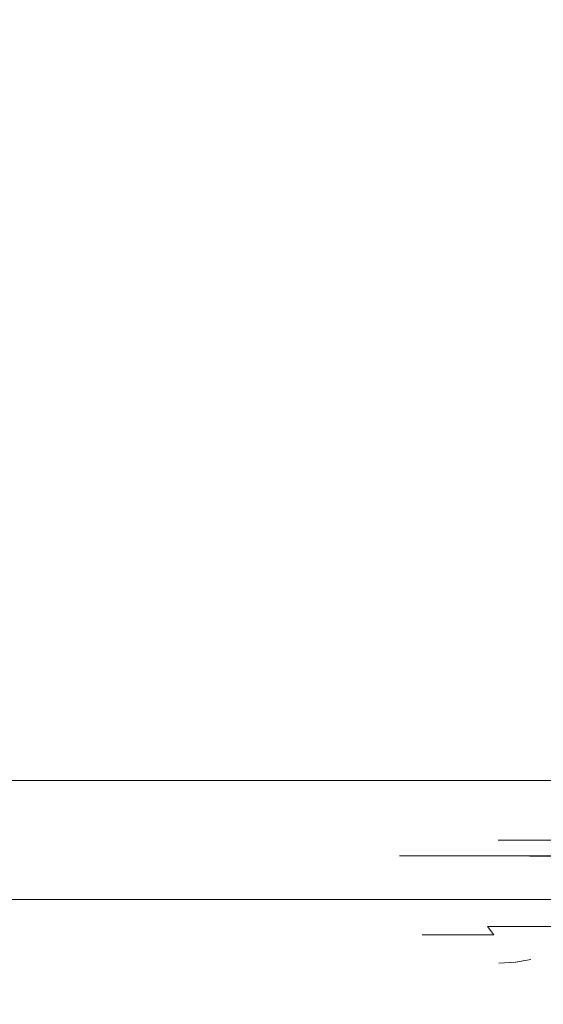
# Model space of a CAD drawing. Extents: x -202 to 202, y -405 to 0.
# Drawn here: x -23 to -10, y -119 to -95 of the extents above; entities that cross this region are included whole.
import ezdxf

# ---------------------------------------------------------------- set-up
doc = ezdxf.new("R2010")
doc.units = 0
doc.header["$LTSCALE"] = 500
doc.header["$MEASUREMENT"] = 0
doc.layers.add('CERAMIKA', color=253, linetype='Continuous')
doc.layers.add('CHROM', color=8, linetype='Continuous')

msp = doc.modelspace()

# ---------------------------------------------------------------- linework, layer by layer
at = {"layer": 'CERAMIKA', "lineweight": 0}
for points, invisible_edges in [([(187.739, -19.842, 131.646), (-187.739, -21.577, 131.646), (62.58, -109.919, 131.646), (187.739, -19.842, 131.646)], 15), ([(62.58, -109.919, 131.646), (-187.739, -21.577, 131.646), (-62.58, -109.919, 131.646), (62.58, -109.919, 131.646)], 15), ([(-10.664, -114.926, 104.113), (-11.213, -114.926, 100.608), (-11.213, -72.153, 100.608), (-10.664, -72.153, 104.113)], 15), ([(-11.213, -114.926, 100.608), (-10.664, -114.926, 97.104), (-10.664, -72.153, 97.104), (-11.213, -72.153, 100.608)], 14), ([(-9.071, -114.926, 107.274), (-10.664, -114.926, 104.113), (-10.664, -72.153, 104.113), (-9.071, -72.153, 107.274)], 15), ([(-10.664, -114.926, 97.104), (-9.071, -114.926, 93.943), (-9.071, -72.153, 93.943), (-10.664, -72.153, 97.104)], 14), ([(62.58, -109.919, 131.646), (-62.58, -109.919, 131.646), (-62.452, -111.835, 131.261), (62.452, -111.835, 131.261)], 15), ([(62.452, -111.835, 131.261), (-62.452, -111.835, 131.261), (-62.088, -113.459, 130.163), (62.089, -113.459, 130.163)], 11), ([(62.089, -113.459, 130.163), (-62.088, -113.459, 130.163), (-61.544, -114.545, 128.52), (61.545, -114.545, 128.52)], 15), ([(61.545, -114.545, 128.52), (-61.544, -114.545, 128.52), (-60.741, -114.926, 126.583), (60.741, -114.926, 126.583)], 15), ([(-9.071, -114.926, 107.274), (-60.741, -114.926, 126.583), (-59.155, -114.926, 77.069), (-9.071, -114.926, 107.274)], 15), ([(-6.591, -114.926, 109.783), (-60.741, -114.926, 126.583), (-9.071, -114.926, 107.274), (-6.591, -114.926, 109.783)], 15), ([(-3.465, -114.926, 111.394), (-60.741, -114.926, 126.583), (-6.591, -114.926, 109.783), (-3.465, -114.926, 111.394)], 15), ([(0, -114.926, 111.949), (-60.741, -114.926, 126.583), (-3.465, -114.926, 111.394), (0, -114.926, 111.949)], 15), ([(-60.741, -114.926, 126.583), (0, -114.926, 111.949), (60.741, -114.926, 126.583), (-60.741, -114.926, 126.583)], 15), ([(59.155, -114.926, 77.069), (-59.155, -114.926, 77.069), (-57.984, -114.926, 40.506), (57.984, -114.926, 40.506)], 15), ([(-59.155, -114.926, 77.069), (-10.664, -114.926, 97.104), (-11.213, -114.926, 100.608), (-59.155, -114.926, 77.069)], 15), ([(-59.155, -114.926, 77.069), (-9.071, -114.926, 93.943), (-10.664, -114.926, 97.104), (-59.155, -114.926, 77.069)], 15), ([(-59.155, -114.926, 77.069), (-6.591, -114.926, 91.434), (-9.071, -114.926, 93.943), (-59.155, -114.926, 77.069)], 15), ([(-59.155, -114.926, 77.069), (-3.465, -114.926, 89.823), (-6.591, -114.926, 91.434), (-59.155, -114.926, 77.069)], 15), ([(-59.155, -114.926, 77.069), (0, -114.926, 89.268), (-3.465, -114.926, 89.823), (-59.155, -114.926, 77.069)], 15), ([(-59.155, -114.926, 77.069), (3.465, -114.926, 89.823), (0, -114.926, 89.268), (-59.155, -114.926, 77.069)], 15), ([(59.155, -114.926, 77.069), (3.465, -114.926, 89.823), (-59.155, -114.926, 77.069), (59.155, -114.926, 77.069)], 15), ([(-10.664, -114.926, 104.113), (-59.155, -114.926, 77.069), (-11.213, -114.926, 100.608), (-10.664, -114.926, 104.113)], 15), ([(-9.071, -114.926, 107.274), (-59.155, -114.926, 77.069), (-10.664, -114.926, 104.113), (-9.071, -114.926, 107.274)], 15), ([(-57.949, -115.307, 38.569), (57.949, -115.307, 38.569), (57.984, -114.926, 40.506), (-57.984, -114.926, 40.506)], 15), ([(-57.907, -116.392, 36.926), (57.907, -116.392, 36.926), (57.949, -115.307, 38.569), (-57.949, -115.307, 38.569)], 15), ([(-57.865, -118.016, 35.829), (57.865, -118.016, 35.829), (57.907, -116.392, 36.926), (-57.907, -116.392, 36.926)], 11), ([(-57.83, -119.932, 35.443), (57.83, -119.932, 35.443), (57.865, -118.016, 35.829), (-57.865, -118.016, 35.829)], 15)]:
    msp.add_3dface(points, dxfattribs=dict(at, invisible_edges=invisible_edges))
at = {"layer": 'CHROM', "lineweight": 0}
for points, invisible_edges in [([(-13.435, -115.315, 103.102), (-13.644, -115.316, 100.691), (-13.629, -116.198, 100.691), (-13.42, -116.197, 103.1)], 14), ([(-13.644, -115.316, 100.691), (-13.435, -115.317, 98.279), (-13.42, -116.198, 98.282), (-13.629, -116.198, 100.691)], 14), ([(-12.815, -115.314, 105.441), (-13.435, -115.315, 103.102), (-13.42, -116.197, 103.1), (-12.802, -116.196, 105.436)], 14), ([(-13.435, -115.317, 98.279), (-12.815, -115.318, 95.941), (-12.802, -116.199, 95.946), (-13.42, -116.198, 98.282)], 14), ([(-11.803, -115.314, 107.635), (-12.815, -115.314, 105.441), (-12.802, -116.196, 105.436), (-11.792, -116.196, 107.628)], 14), ([(-12.815, -115.318, 95.941), (-11.803, -115.318, 93.745), (-11.792, -116.2, 93.753), (-12.802, -116.199, 95.946)], 14), ([(-10.431, -115.313, 109.619), (-11.803, -115.314, 107.635), (-11.792, -116.196, 107.628), (-10.419, -116.196, 109.609)], 14), ([(-11.803, -115.318, 93.745), (-10.431, -115.319, 91.763), (-10.419, -116.201, 91.773), (-11.792, -116.2, 93.753)], 14), ([(-8.738, -115.313, 111.33), (-10.431, -115.313, 109.619), (-10.419, -116.196, 109.609), (-8.729, -116.195, 111.32)], 14), ([(-10.431, -115.319, 91.763), (-8.738, -115.319, 90.051), (-8.729, -116.201, 90.062), (-10.419, -116.201, 91.773)], 12), ([(-13.42, -116.197, 103.1), (-13.629, -116.198, 100.691), (-13.585, -116.408, 100.691), (-13.377, -116.407, 103.092)], 15), ([(-13.629, -116.198, 100.691), (-13.42, -116.198, 98.282), (-13.377, -116.408, 98.289), (-13.585, -116.408, 100.691)], 15), ([(-12.802, -116.196, 105.436), (-13.42, -116.197, 103.1), (-13.377, -116.407, 103.092), (-12.76, -116.406, 105.421)], 15), ([(-13.42, -116.198, 98.282), (-12.802, -116.199, 95.946), (-12.76, -116.408, 95.961), (-13.377, -116.408, 98.289)], 15), ([(-11.792, -116.196, 107.628), (-12.802, -116.196, 105.436), (-12.76, -116.406, 105.421), (-11.752, -116.405, 107.606)], 15), ([(-12.802, -116.199, 95.946), (-11.792, -116.2, 93.753), (-11.752, -116.409, 93.775), (-12.76, -116.408, 95.961)], 15), ([(-10.419, -116.196, 109.609), (-11.792, -116.196, 107.628), (-11.752, -116.405, 107.606), (-10.386, -116.404, 109.58)], 15), ([(-11.792, -116.2, 93.753), (-10.419, -116.201, 91.773), (-10.386, -116.41, 91.802), (-11.752, -116.409, 93.775)], 15), ([(-8.729, -116.195, 111.32), (-10.419, -116.196, 109.609), (-10.386, -116.404, 109.58), (-8.7, -116.404, 111.285)], 15), ([(-10.419, -116.201, 91.773), (-8.729, -116.201, 90.062), (-8.7, -116.411, 90.097), (-10.386, -116.41, 91.802)], 15), ([(-13.377, -116.407, 103.092), (-13.585, -116.408, 100.691), (-13.509, -116.624, 100.691), (-13.303, -116.624, 103.079)], 15), ([(-13.585, -116.408, 100.691), (-13.377, -116.408, 98.289), (-13.302, -116.625, 98.303), (-13.509, -116.624, 100.691)], 15), ([(-12.76, -116.406, 105.421), (-13.377, -116.407, 103.092), (-13.303, -116.624, 103.079), (-12.689, -116.623, 105.395)], 15), ([(-13.377, -116.408, 98.289), (-12.76, -116.408, 95.961), (-12.689, -116.626, 95.987), (-13.302, -116.625, 98.303)], 15), ([(-11.752, -116.405, 107.606), (-12.76, -116.406, 105.421), (-12.689, -116.623, 105.395), (-11.687, -116.623, 107.567)], 15), ([(-12.76, -116.408, 95.961), (-11.752, -116.409, 93.775), (-11.687, -116.627, 93.815), (-12.689, -116.626, 95.987)], 15), ([(-10.386, -116.404, 109.58), (-11.752, -116.405, 107.606), (-11.687, -116.623, 107.567), (-10.327, -116.622, 109.532)], 15), ([(-11.752, -116.409, 93.775), (-10.386, -116.41, 91.802), (-10.327, -116.627, 91.85), (-11.687, -116.627, 93.815)], 15), ([(-8.7, -116.404, 111.285), (-10.386, -116.404, 109.58), (-10.327, -116.622, 109.532), (-8.651, -116.622, 111.227)], 7), ([(-10.386, -116.41, 91.802), (-8.7, -116.411, 90.097), (-8.651, -116.628, 90.155), (-10.327, -116.627, 91.85)], 13), ([(-13.509, -116.624, 100.691), (-13.302, -116.625, 98.303), (-13.196, -116.843, 98.322), (-13.401, -116.842, 100.691)], 15), ([(-13.303, -116.624, 103.079), (-13.509, -116.624, 100.691), (-13.401, -116.842, 100.691), (-13.196, -116.843, 103.06)], 15), ([(-12.689, -116.623, 105.395), (-13.303, -116.624, 103.079), (-13.196, -116.843, 103.06), (-12.587, -116.842, 105.357)], 15), ([(-13.302, -116.625, 98.303), (-12.689, -116.626, 95.987), (-12.587, -116.844, 96.024), (-13.196, -116.843, 98.322)], 15), ([(-11.687, -116.623, 107.567), (-12.689, -116.623, 105.395), (-12.587, -116.842, 105.357), (-11.594, -116.841, 107.513)], 15), ([(-12.689, -116.626, 95.987), (-11.687, -116.627, 93.815), (-11.594, -116.845, 93.869), (-12.587, -116.844, 96.024)], 15), ([(-10.327, -116.622, 109.532), (-11.687, -116.623, 107.567), (-11.594, -116.841, 107.513), (-10.245, -116.84, 109.462)], 15), ([(-11.687, -116.627, 93.815), (-10.327, -116.627, 91.85), (-10.245, -116.846, 91.921), (-11.594, -116.845, 93.869)], 15), ([(-8.651, -116.622, 111.227), (-10.327, -116.622, 109.532), (-10.245, -116.84, 109.462), (-8.582, -116.84, 111.143)], 7), ([(-10.327, -116.627, 91.85), (-8.651, -116.628, 90.155), (-8.582, -116.846, 90.24), (-10.245, -116.846, 91.921)], 15), ([(-13.196, -116.843, 103.06), (-13.401, -116.842, 100.691), (-13.259, -117.057, 100.691), (-13.056, -117.057, 103.035)], 15), ([(-13.401, -116.842, 100.691), (-13.196, -116.843, 98.322), (-13.055, -117.058, 98.347), (-13.259, -117.057, 100.691)], 15), ([(-12.587, -116.842, 105.357), (-13.196, -116.843, 103.06), (-13.056, -117.057, 103.035), (-12.453, -117.056, 105.308)], 15), ([(-13.196, -116.843, 98.322), (-12.587, -116.844, 96.024), (-12.453, -117.059, 96.074), (-13.055, -117.058, 98.347)], 15), ([(-11.594, -116.841, 107.513), (-12.587, -116.842, 105.357), (-12.453, -117.056, 105.308), (-11.47, -117.055, 107.441)], 15), ([(-12.587, -116.844, 96.024), (-11.594, -116.845, 93.869), (-11.47, -117.059, 93.941), (-12.453, -117.059, 96.074)], 15), ([(-10.245, -116.84, 109.462), (-11.594, -116.841, 107.513), (-11.47, -117.055, 107.441), (-10.135, -117.055, 109.369)], 11), ([(-11.594, -116.845, 93.869), (-10.245, -116.846, 91.921), (-10.135, -117.06, 92.014), (-11.47, -117.059, 93.941)], 15), ([(-8.582, -116.84, 111.143), (-10.245, -116.84, 109.462), (-10.135, -117.055, 109.369), (-8.491, -117.054, 111.033)], 3), ([(-10.245, -116.846, 91.921), (-8.582, -116.846, 90.24), (-8.491, -117.061, 90.35), (-10.135, -117.06, 92.014)], 13), ([(-13.056, -117.057, 103.035), (-13.259, -117.057, 100.691), (-13.081, -117.261, 100.691), (-12.881, -117.261, 103.004)], 15), ([(-13.259, -117.057, 100.691), (-13.055, -117.058, 98.347), (-12.881, -117.263, 98.378), (-13.081, -117.261, 100.691)], 15), ([(-12.453, -117.056, 105.308), (-13.056, -117.057, 103.035), (-12.881, -117.261, 103.004), (-12.287, -117.261, 105.247)], 11), ([(-13.055, -117.058, 98.347), (-12.453, -117.059, 96.074), (-12.287, -117.263, 96.135), (-12.881, -117.263, 98.378)], 15), ([(-11.47, -117.055, 107.441), (-12.453, -117.056, 105.308), (-12.287, -117.261, 105.247), (-11.317, -117.26, 107.351)], 15), ([(-12.453, -117.059, 96.074), (-11.47, -117.059, 93.941), (-11.317, -117.264, 94.031), (-12.287, -117.263, 96.135)], 15), ([(-10.135, -117.055, 109.369), (-11.47, -117.055, 107.441), (-11.317, -117.26, 107.351), (-9.999, -117.26, 109.253)], 13), ([(-11.47, -117.059, 93.941), (-10.135, -117.06, 92.014), (-9.999, -117.264, 92.129), (-11.317, -117.264, 94.031)], 6), ([(-8.491, -117.054, 111.033), (-10.135, -117.055, 109.369), (-9.999, -117.26, 109.253), (-8.376, -117.258, 110.895)], 15), ([(-10.135, -117.06, 92.014), (-8.491, -117.061, 90.35), (-8.376, -117.265, 90.487), (-9.999, -117.264, 92.129)], 14), ([(-12.881, -117.261, 103.004), (-13.081, -117.261, 100.691), (-12.866, -117.45, 100.691), (-12.67, -117.45, 102.966)], 14), ([(-13.081, -117.261, 100.691), (-12.881, -117.263, 98.378), (-12.67, -117.452, 98.416), (-12.866, -117.45, 100.691)], 14), ([(-12.287, -117.261, 105.247), (-12.881, -117.261, 103.004), (-12.67, -117.45, 102.966), (-12.085, -117.449, 105.173)], 15), ([(-12.881, -117.263, 98.378), (-12.287, -117.263, 96.135), (-12.085, -117.452, 96.21), (-12.67, -117.452, 98.416)], 14), ([(-12.866, -117.45, 100.691), (-12.67, -117.452, 98.416), (-12.421, -117.619, 98.459), (-12.614, -117.619, 100.692)], 15), ([(-12.67, -117.45, 102.966), (-12.866, -117.45, 100.691), (-12.614, -117.619, 100.692), (-12.421, -117.617, 102.923)], 15), ([(-12.085, -117.449, 105.173), (-12.67, -117.45, 102.966), (-12.421, -117.617, 102.923), (-11.848, -117.617, 105.086)], 15), ([(-12.67, -117.452, 98.416), (-12.085, -117.452, 96.21), (-11.848, -117.619, 96.297), (-12.421, -117.619, 98.459)], 15), ([(-11.317, -117.26, 107.351), (-12.287, -117.261, 105.247), (-12.085, -117.449, 105.173), (-11.131, -117.449, 107.243)], 14), ([(-12.287, -117.263, 96.135), (-11.317, -117.264, 94.031), (-11.131, -117.453, 94.14), (-12.085, -117.452, 96.21)], 14), ([(-11.131, -117.449, 107.243), (-12.085, -117.449, 105.173), (-11.848, -117.617, 105.086), (-10.913, -117.617, 107.116)], 15), ([(-12.085, -117.452, 96.21), (-11.131, -117.453, 94.14), (-10.913, -117.621, 94.267), (-11.848, -117.619, 96.297)], 15), ([(-9.999, -117.26, 109.253), (-11.317, -117.26, 107.351), (-11.131, -117.449, 107.243), (-9.836, -117.448, 109.114)], 15), ([(-11.317, -117.264, 94.031), (-9.999, -117.264, 92.129), (-9.836, -117.454, 92.268), (-11.131, -117.453, 94.14)], 15), ([(-9.836, -117.448, 109.114), (-11.131, -117.449, 107.243), (-10.913, -117.617, 107.116), (-9.642, -117.616, 108.95)], 15), ([(-11.131, -117.453, 94.14), (-9.836, -117.454, 92.268), (-9.642, -117.621, 92.433), (-10.913, -117.621, 94.267)], 15), ([(-12.421, -117.617, 102.923), (-12.614, -117.619, 100.692), (-12.322, -117.758, 100.692), (-12.134, -117.758, 102.871)], 15), ([(-12.614, -117.619, 100.692), (-12.421, -117.619, 98.459), (-12.134, -117.759, 98.511), (-12.322, -117.758, 100.692)], 15), ([(-11.848, -117.617, 105.086), (-12.421, -117.617, 102.923), (-12.134, -117.758, 102.871), (-11.574, -117.757, 104.985)], 15), ([(-12.421, -117.619, 98.459), (-11.848, -117.619, 96.297), (-11.574, -117.76, 96.397), (-12.134, -117.759, 98.511)], 15), ([(-10.913, -117.617, 107.116), (-11.848, -117.617, 105.086), (-11.574, -117.757, 104.985), (-10.66, -117.757, 106.968)], 15), ([(-11.848, -117.619, 96.297), (-10.913, -117.621, 94.267), (-10.659, -117.76, 94.415), (-11.574, -117.76, 96.397)], 15), ([(-9.642, -117.616, 108.95), (-10.913, -117.617, 107.116), (-10.66, -117.757, 106.968), (-9.419, -117.756, 108.76)], 15), ([(-10.913, -117.621, 94.267), (-9.642, -117.621, 92.433), (-9.419, -117.76, 92.623), (-10.659, -117.76, 94.415)], 15), ([(-12.322, -117.758, 100.692), (-12.134, -117.759, 98.511), (-11.806, -117.867, 98.57), (-11.989, -117.865, 100.691)], 15), ([(-12.134, -117.758, 102.871), (-12.322, -117.758, 100.692), (-11.989, -117.865, 100.691), (-11.806, -117.865, 102.813)], 15), ([(-11.574, -117.757, 104.985), (-12.134, -117.758, 102.871), (-11.806, -117.865, 102.813), (-11.261, -117.864, 104.869)], 15), ([(-12.134, -117.759, 98.511), (-11.574, -117.76, 96.397), (-11.261, -117.867, 96.513), (-11.806, -117.867, 98.57)], 15), ([(-11.806, -117.865, 102.813), (-11.989, -117.865, 100.691), (-11.614, -117.934, 100.691), (-11.437, -117.933, 102.746)], 15), ([(-11.989, -117.865, 100.691), (-11.806, -117.867, 98.57), (-11.437, -117.935, 98.636), (-11.614, -117.934, 100.691)], 15), ([(-11.261, -117.864, 104.869), (-11.806, -117.865, 102.813), (-11.437, -117.933, 102.746), (-10.909, -117.934, 104.74)], 15), ([(-11.806, -117.867, 98.57), (-11.261, -117.867, 96.513), (-10.909, -117.936, 96.642), (-11.437, -117.935, 98.636)], 15), ([(-11.437, -117.933, 102.746), (-11.614, -117.934, 100.691), (-11.196, -117.959, 100.692), (-11.025, -117.958, 102.673)], 15), ([(-11.614, -117.934, 100.691), (-11.437, -117.935, 98.636), (-11.025, -117.96, 98.709), (-11.196, -117.959, 100.692)], 15), ([(-10.66, -117.757, 106.968), (-11.574, -117.757, 104.985), (-11.261, -117.864, 104.869), (-10.371, -117.864, 106.8)], 15), ([(-11.574, -117.76, 96.397), (-10.659, -117.76, 94.415), (-10.371, -117.867, 94.583), (-11.261, -117.867, 96.513)], 15), ([(-10.909, -117.934, 104.74), (-11.437, -117.933, 102.746), (-11.025, -117.958, 102.673), (-10.516, -117.958, 104.595)], 15), ([(-11.437, -117.935, 98.636), (-10.909, -117.936, 96.642), (-10.516, -117.96, 96.788), (-11.025, -117.96, 98.709)], 15), ([(-10.371, -117.864, 106.8), (-11.261, -117.864, 104.869), (-10.909, -117.934, 104.74), (-10.047, -117.933, 106.61)], 15), ([(-11.261, -117.867, 96.513), (-10.371, -117.867, 94.583), (-10.046, -117.936, 94.772), (-10.909, -117.936, 96.642)], 15), ([(-11.196, -117.959, 100.692), (-11.025, -117.96, 98.709), (-10.613, -117.936, 98.783), (-10.777, -117.935, 100.691)], 7), ([(-11.025, -117.958, 102.673), (-11.196, -117.959, 100.692), (-10.778, -117.935, 100.691), (-10.613, -117.935, 102.6)], 13), ([(-10.516, -117.958, 104.595), (-11.025, -117.958, 102.673), (-10.613, -117.935, 102.6), (-10.123, -117.934, 104.45)], 15), ([(-11.025, -117.96, 98.709), (-10.516, -117.96, 96.788), (-10.123, -117.936, 96.933), (-10.613, -117.936, 98.783)], 15), ([(-10.047, -117.933, 106.61), (-10.909, -117.934, 104.74), (-10.516, -117.958, 104.595), (-9.684, -117.957, 106.399)], 15), ([(-10.909, -117.936, 96.642), (-10.046, -117.936, 94.772), (-9.684, -117.96, 94.984), (-10.516, -117.96, 96.788)], 15), ([(-10.613, -117.935, 102.6), (-10.778, -117.935, 100.691), (-10.404, -117.866, 100.692), (-10.244, -117.867, 102.534)], 13), ([(-10.777, -117.935, 100.691), (-10.613, -117.936, 98.783), (-10.244, -117.867, 98.849), (-10.404, -117.866, 100.692)], 7), ([(-9.419, -117.756, 108.76), (-10.66, -117.757, 106.968), (-10.371, -117.864, 106.8), (-9.163, -117.864, 108.544)], 15), ([(-10.659, -117.76, 94.415), (-9.419, -117.76, 92.623), (-9.163, -117.868, 92.838), (-10.371, -117.867, 94.583)], 15), ([(-10.123, -117.934, 104.45), (-10.613, -117.935, 102.6), (-10.244, -117.867, 102.534), (-9.77, -117.865, 104.321)], 15), ([(-10.613, -117.936, 98.783), (-10.123, -117.936, 96.933), (-9.77, -117.868, 97.062), (-10.244, -117.867, 98.849)], 15), ([(-9.684, -117.957, 106.399), (-10.516, -117.958, 104.595), (-10.123, -117.934, 104.45), (-9.322, -117.934, 106.187)], 15), ([(-10.516, -117.96, 96.788), (-9.684, -117.96, 94.984), (-9.322, -117.937, 95.196), (-10.123, -117.936, 96.933)], 15), ([(-10.244, -117.867, 102.534), (-10.404, -117.866, 100.692), (-10.071, -117.76, 100.691), (-9.916, -117.76, 102.475)], 15), ([(-10.404, -117.866, 100.692), (-10.244, -117.867, 98.849), (-9.916, -117.761, 98.907), (-10.071, -117.76, 100.691)], 15), ([(-9.163, -117.864, 108.544), (-10.371, -117.864, 106.8), (-10.047, -117.933, 106.61), (-8.876, -117.932, 108.3)], 15), ([(-10.371, -117.867, 94.583), (-9.163, -117.868, 92.838), (-8.876, -117.937, 93.082), (-10.046, -117.936, 94.772)], 15), ([(-9.77, -117.865, 104.321), (-10.244, -117.867, 102.534), (-9.916, -117.76, 102.475), (-9.458, -117.759, 104.206)], 15), ([(-10.244, -117.867, 98.849), (-9.77, -117.868, 97.062), (-9.458, -117.761, 97.177), (-9.916, -117.761, 98.907)], 15), ([(-9.322, -117.934, 106.187), (-10.123, -117.934, 104.45), (-9.77, -117.865, 104.321), (-8.997, -117.865, 105.997)], 15), ([(-10.123, -117.936, 96.933), (-9.322, -117.937, 95.196), (-8.997, -117.868, 95.385), (-9.77, -117.868, 97.062)], 15)]:
    msp.add_3dface(points, dxfattribs=dict(at, invisible_edges=invisible_edges))

doc.saveas('drawing.dxf')
